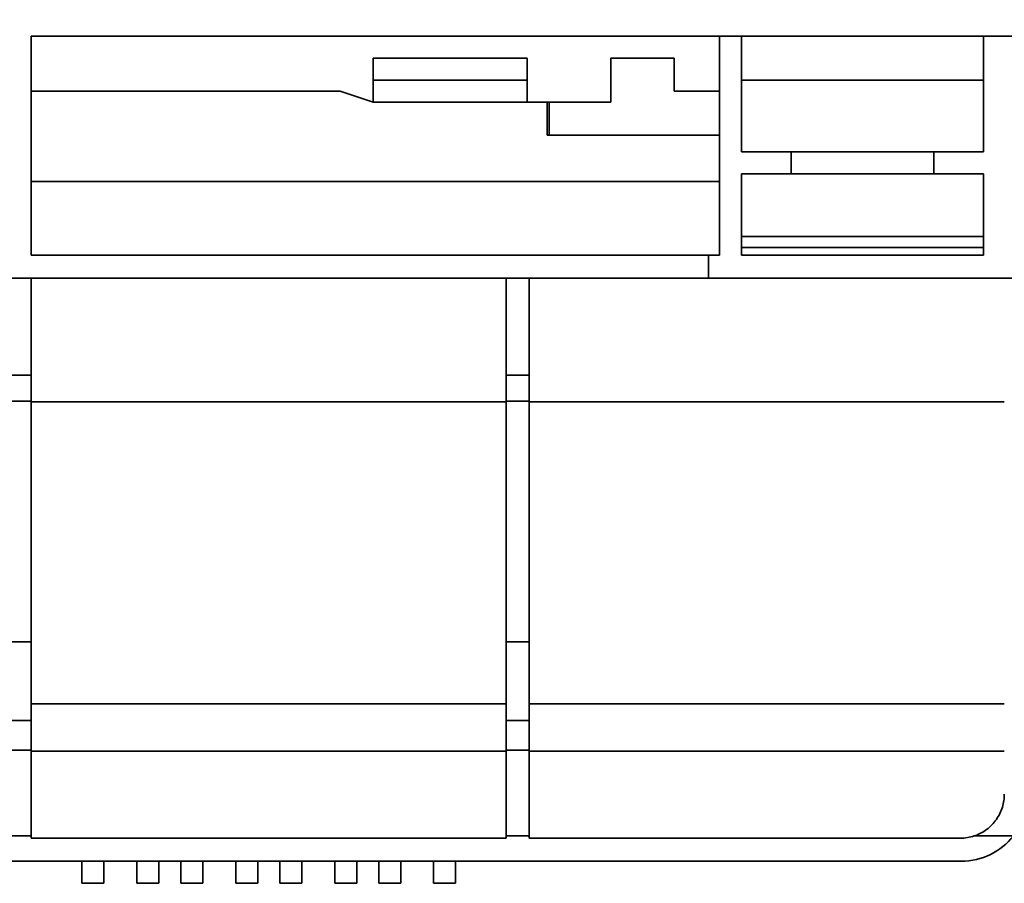
# Model space of a CAD drawing. Units: millimetres. Extents: x -5594 to -5174, y 24349 to 24646.
# Drawn here: x -5476 to -5453, y 24578 to 24598 of the extents above; entities that cross this region are included whole.
import ezdxf

# ---------------------------------------------------------------- set-up
doc = ezdxf.new("R2010")
doc.units = ezdxf.units.MM
doc.header["$PDSIZE"] = -1
doc.layers.add('FORMAT', color=7, linetype='Continuous')
doc.styles.add('SLDTEXTSTYLE1', font='TXT', dxfattribs={"width": 0.7})
doc.dimstyles.new('SLDDIMSTYLE1', dxfattribs={"dimtxt": 3.393075, "dimasz": 3.5, "dimexe": 0, "dimexo": 0.0625, "dimgap": 0.848269, "dimtad": 2, "dimlfac": 4, "dimrnd": 1e-09, "dimzin": 12, "dimdsep": 46, "dimtxsty": 'SLDTEXTSTYLE1', "dimsah": 1, "dimcen": 0.09, "dimadec": 0, "dimazin": 3, "dimtfac": 1, "dimtofl": 0, "dimtmove": 0, "dimatfit": 3, "dimfxl": 1, "dimfrac": 2, "dimtolj": 1, "dimtzin": 12, "dimarcsym": 0})

# ---------------------------------------------------------------- blocks, each defined once
blk = doc.blocks.new('*D32')
at = {"layer": 'Defpoints', "color": 0, "transparency": 16777216}
for p in [(-5560.188, 24614.36), (-5560.188, 24598.342), (-5304.188, 24591.842)]:
    blk.add_point(p, dxfattribs=at)
at = {"layer": 'FORMAT', "color": 0, "lineweight": -2, "transparency": 16777216}
for p, q in [((-5560.188, 24598.405), (-5560.188, 24614.36)), ((-5307.688, 24614.36), (-5556.688, 24614.36)), ((-5304.188, 24591.905), (-5304.188, 24614.36))]:
    blk.add_line(p, q, dxfattribs=at)
at = {"layer": 'FORMAT', "color": 0, "transparency": 16777216}
for points in [[(-5556.688, 24614.943), (-5556.688, 24613.776), (-5560.188, 24614.36)], [(-5307.688, 24614.943), (-5307.688, 24613.776), (-5304.188, 24614.36)]]:
    blk.add_solid(points, dxfattribs=at)
at = {"layer": 'FORMAT', "color": 0, "transparency": 16777216, "insert": (-5432.188, 24618.67), "char_height": 3.39307, "attachment_point": 2, "style": 'SLDTEXTSTYLE1'}
blk.add_mtext('\\A1;{\\fTimes New Roman|b1|i0|c204|p18;1024}', dxfattribs=at)

msp = doc.modelspace()

# ---------------------------------------------------------------- linework, layer by layer
at = {"color": 7, "linetype": 'Continuous', "lineweight": 35}
for p, q in [((-5475.3383, 24592.6172), (-5475.3383, 24597.5922)), ((-5475.3383, 24597.5922), (-5395.0387, 24597.5922)), ((-5459.6884, 24597.5922), (-5459.6884, 24592.6172)), ((-5459.1884, 24597.5922), (-5459.1884, 24594.9672)), ((-5453.6884, 24594.9672), (-5453.6884, 24597.5922)), ((-5464.0634, 24597.0922), (-5467.5634, 24597.0922)), ((-5467.5634, 24597.0922), (-5467.5634, 24596.5922)), ((-5464.0634, 24596.5922), (-5464.0634, 24597.0922)), ((-5460.7203, 24597.0922), (-5462.1565, 24597.0922)), ((-5462.1565, 24597.0922), (-5462.1565, 24596.0922)), ((-5460.7203, 24596.3422), (-5460.7203, 24597.0922)), ((-5467.5634, 24596.5922), (-5464.0634, 24596.5922)), ((-5467.5634, 24596.0922), (-5467.5634, 24596.5922)), ((-5464.0634, 24596.5922), (-5464.0634, 24596.0922)), ((-5459.1884, 24596.5922), (-5453.6884, 24596.5922)), ((-5475.3383, 24596.3422), (-5468.3134, 24596.3422)), ((-5467.5634, 24596.0922), (-5468.3134, 24596.3422)), ((-5460.7203, 24596.3422), (-5459.6884, 24596.3422)), ((-5464.0634, 24596.0922), (-5467.5634, 24596.0922)), ((-5464.0634, 24596.0922), (-5462.1565, 24596.0922)), ((-5463.6043, 24596.0922), (-5463.6043, 24595.3422)), ((-5463.5631, 24595.3422), (-5463.5631, 24596.0922)), ((-5463.5631, 24595.3422), (-5463.6043, 24595.3422)), ((-5459.6884, 24595.3422), (-5463.5631, 24595.3422)), ((-5458.0634, 24594.9672), (-5459.1884, 24594.9672)), ((-5458.0634, 24594.4672), (-5458.0634, 24594.9672)), ((-5454.8134, 24594.9672), (-5458.0634, 24594.9672)), ((-5453.6884, 24594.9672), (-5454.8134, 24594.9672)), ((-5454.8134, 24594.9672), (-5454.8134, 24594.4672)), ((-5459.1884, 24594.4672), (-5459.1884, 24592.6172)), ((-5459.1884, 24594.4672), (-5458.0634, 24594.4672)), ((-5458.0634, 24594.4672), (-5454.8134, 24594.4672)), ((-5454.8134, 24594.4672), (-5453.6884, 24594.4672)), ((-5453.6884, 24592.6172), (-5453.6884, 24594.4672)), ((-5459.6884, 24594.2922), (-5475.3383, 24594.2922)), ((-5453.6884, 24593.0422), (-5459.1884, 24593.0422)), ((-5459.1884, 24592.7922), (-5453.6884, 24592.7922)), ((-5459.9384, 24592.6172), (-5475.3383, 24592.6172)), ((-5459.9384, 24592.0922), (-5459.9384, 24592.6172)), ((-5459.9384, 24592.6172), (-5459.6884, 24592.6172)), ((-5459.1884, 24592.6172), (-5453.6884, 24592.6172)), ((-5459.9384, 24592.0922), (-5476.3633, 24592.0922)), ((-5475.3383, 24589.8903), (-5475.3383, 24592.0922)), ((-5464.5384, 24592.0922), (-5464.5384, 24589.8903)), ((-5464.0134, 24589.8903), (-5464.0134, 24592.0922)), ((-5452.9384, 24592.0922), (-5459.9384, 24592.0922)), ((-5475.3383, 24589.8903), (-5475.8633, 24589.8903)), ((-5475.3383, 24589.2958), (-5475.3383, 24589.8903)), ((-5464.0134, 24589.8903), (-5464.5384, 24589.8903)), ((-5464.5384, 24589.8903), (-5464.5384, 24589.2958)), ((-5464.0134, 24589.2958), (-5464.0134, 24589.8903)), ((-5475.8633, 24589.2958), (-5475.3383, 24589.2958)), ((-5475.3383, 24589.2958), (-5475.3383, 24583.8265)), ((-5464.5384, 24589.2818), (-5475.3383, 24589.2818)), ((-5464.5384, 24589.2958), (-5464.0134, 24589.2958)), ((-5464.5384, 24583.8265), (-5464.5384, 24589.2958)), ((-5464.0134, 24589.2958), (-5464.0134, 24583.8265)), ((-5453.2134, 24589.2818), (-5464.0134, 24589.2818)), ((-5475.8633, 24583.8265), (-5475.3383, 24583.8265)), ((-5475.3383, 24583.8265), (-5475.3383, 24582.0403)), ((-5464.5384, 24583.8265), (-5464.0134, 24583.8265)), ((-5464.5384, 24582.0403), (-5464.5384, 24583.8265)), ((-5464.0134, 24583.8265), (-5464.0134, 24582.0403)), ((-5464.5384, 24582.4173), (-5475.3383, 24582.4173)), ((-5453.2134, 24582.4173), (-5464.0134, 24582.4173)), ((-5475.8633, 24582.0403), (-5475.3383, 24582.0403)), ((-5475.3383, 24582.0403), (-5475.3383, 24581.3668)), ((-5464.5384, 24582.0403), (-5464.0134, 24582.0403)), ((-5464.5384, 24581.3668), (-5464.5384, 24582.0403)), ((-5464.0134, 24582.0403), (-5464.0134, 24581.3668)), ((-5475.3383, 24581.3668), (-5475.8633, 24581.3668)), ((-5475.3383, 24579.4183), (-5475.3383, 24581.3668)), ((-5464.0134, 24581.3668), (-5464.5384, 24581.3668)), ((-5464.5384, 24581.3668), (-5464.5384, 24579.4183)), ((-5464.0134, 24579.4183), (-5464.0134, 24581.3668)), ((-5475.3383, 24581.3423), (-5464.5384, 24581.3423)), ((-5464.0134, 24581.3423), (-5453.2134, 24581.3423)), ((-5475.8633, 24579.4183), (-5475.3383, 24579.4183)), ((-5475.3383, 24579.4183), (-5475.3383, 24579.3673)), ((-5464.5384, 24579.3673), (-5475.3383, 24579.3673)), ((-5464.5384, 24579.4183), (-5464.0134, 24579.4183)), ((-5464.5384, 24579.3673), (-5464.5384, 24579.4183)), ((-5464.0134, 24579.4183), (-5464.0134, 24579.3673)), ((-5454.2134, 24579.3673), (-5464.0134, 24579.3673)), ((-5453.8983, 24579.4183), (-5453.0069, 24579.4183)), ((-5485.6883, 24578.8423), (-5454.1884, 24578.8423)), ((-5474.1883, 24578.3423), (-5474.1883, 24578.8423)), ((-5473.6883, 24578.3423), (-5473.6883, 24578.8423)), ((-5472.9383, 24578.3423), (-5472.9383, 24578.8423)), ((-5472.4383, 24578.3423), (-5472.4383, 24578.8423)), ((-5471.9383, 24578.3423), (-5471.9383, 24578.8423)), ((-5471.4384, 24578.3423), (-5471.4384, 24578.8423)), ((-5470.6884, 24578.3423), (-5470.6884, 24578.8423)), ((-5470.1884, 24578.3423), (-5470.1884, 24578.8423)), ((-5469.6884, 24578.3423), (-5469.6884, 24578.8423)), ((-5469.1884, 24578.3423), (-5469.1884, 24578.8423)), ((-5468.4384, 24578.3423), (-5468.4384, 24578.8423)), ((-5467.9384, 24578.3423), (-5467.9384, 24578.8423)), ((-5467.4384, 24578.3423), (-5467.4384, 24578.8423)), ((-5466.9384, 24578.3423), (-5466.9384, 24578.8423)), ((-5466.1884, 24578.3423), (-5466.1884, 24578.8423)), ((-5465.6884, 24578.3423), (-5465.6884, 24578.8423)), ((-5474.1883, 24578.3423), (-5473.6883, 24578.3423)), ((-5472.9383, 24578.3423), (-5472.4383, 24578.3423)), ((-5471.9383, 24578.3423), (-5471.4384, 24578.3423)), ((-5470.6884, 24578.3423), (-5470.1884, 24578.3423)), ((-5469.6884, 24578.3423), (-5469.1884, 24578.3423)), ((-5468.4384, 24578.3423), (-5467.9384, 24578.3423)), ((-5467.4384, 24578.3423), (-5466.9384, 24578.3423)), ((-5466.1884, 24578.3423), (-5465.6884, 24578.3423))]:
    msp.add_line(p, q, dxfattribs=at)
for centre, radius, end in [((-5454.2134, 24580.3673), 1, 288.37055), ((-5454.1884, 24580.3423), 1.5, 321.97353)]:
    msp.add_arc(centre, radius, 270, end, dxfattribs=at)
msp.add_open_spline([(-5453.2134, 24580.3673), (-5453.2134, 24580.2698), (-5453.2274, 24580.1715), (-5453.2881, 24579.9743), (-5453.3335, 24579.8805), (-5453.4249, 24579.75), (-5453.4589, 24579.7089), (-5453.5326, 24579.6329), (-5453.5725, 24579.5978), (-5453.6583, 24579.5338), (-5453.7038, 24579.5052), (-5453.7982, 24579.456), (-5453.8472, 24579.4352), (-5453.8983, 24579.4183)], degree=3, knots=[0, 0, 0, 0, 0.25, 0.25, 0.5, 0.5, 0.625, 0.625, 0.75, 0.75, 0.875, 0.875, 1, 1, 1, 1], dxfattribs=at)

# ---------------------------------------------------------------- dimensions: what is measured, and where the dimension line sits
at = {"layer": 'FORMAT'}
dim = msp.add_linear_dim(base=(-5560.1879, 24614.3595), p1=(-5304.1879, 24591.8422), p2=(-5560.1879, 24598.3422), text='{\\fTimes New Roman|b1|i0|c204|p18;<>}', dimstyle='SLDDIMSTYLE1', dxfattribs=at)
dim.commit()
dim.dimension.update_dxf_attribs({"geometry": '*D32', "text_midpoint": (-5432.1879, 24614.3595), "dimtype": 160})

doc.saveas('drawing.dxf')
